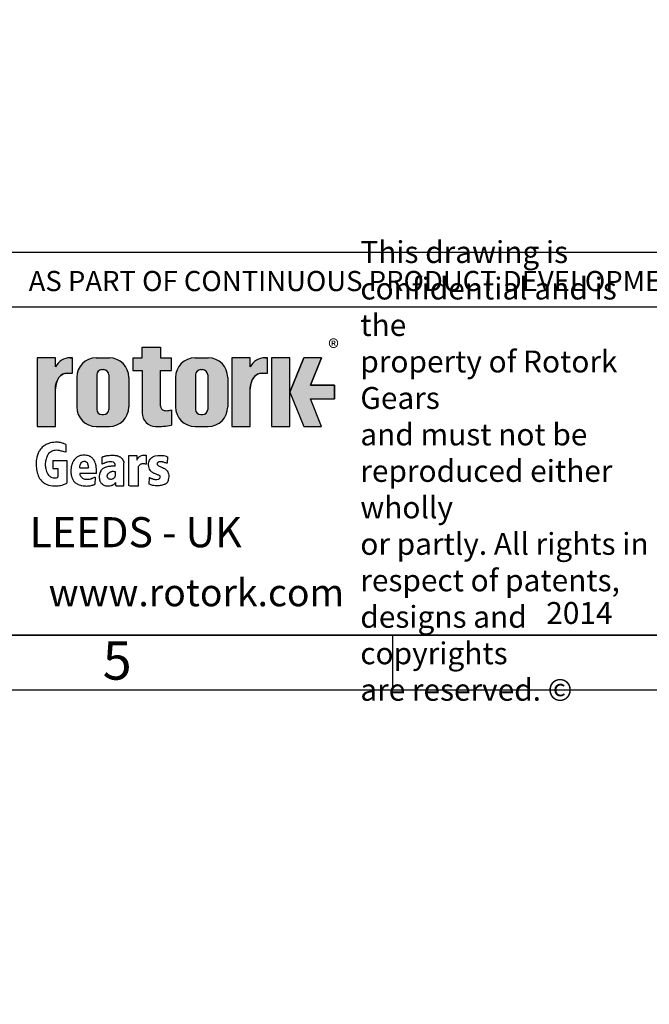
# Model space of a CAD drawing. Units: millimetres. Extents: x 0 to 431, y -24 to 292.
# Drawn here: x 230 to 287, y -24 to 66 of the extents above; entities that cross this region are included whole.
import ezdxf
from ezdxf import colors
from ezdxf.entities.mleader import LeaderData, LeaderLine
from ezdxf.math import Vec2, Vec3

# ---------------------------------------------------------------- set-up
doc = ezdxf.new("R2010")
doc.units = ezdxf.units.MM
doc.layers.add('Default', color=7, linetype='Continuous')

# ---------------------------------------------------------------- blocks, each defined once
blk = doc.blocks.new('_DOT')
at = {"color": 0, "linetype": 'ByBlock', "lineweight": -2}
blk.add_line((-0.5, 0), (-1, 0), dxfattribs=at)
at = {"color": 0, "linetype": 'ByBlock', "const_width": 0.5}
blk.add_lwpolyline([(-0.25, 0, 1), (0.25, 0, 1)], format="xyb", close=True, dxfattribs=at)
blk = doc.blocks.new('A3_Frame-General')
at = {"layer": 'Default', "color": 7, "linetype": 'Continuous'}
for p, q in [((-185, 35), (-4.999999999999915, 35)), ((-395, 5.000000000000002), (-5, 5)), ((-150.0000000000001, 4.999999999999984), (-150.0000000000001, -2.042810365310288e-14)), ((-400, 8.881784197001252e-16), (-5.684341886080801e-14, 1.755540157688529e-15))]:
    blk.add_line(p, q, dxfattribs=at)
at = {"layer": 'Default', "insert": (-175.1738488601744, 2.67581416816844), "char_height": 2.5, "width": 3, "attachment_point": 5}
blk.add_mtext('{\\fSolid Edge ISO|b0||i0||c0|p34;\\C7;\\H3.5;\\W1.;5}', dxfattribs=at)
blk = doc.blocks.new('Title_Block')
at = {"layer": 'Default', "linetype": 'Continuous'}
h = blk.add_hatch(color=7, dxfattribs=at)
edge = h.paths.add_edge_path()
edge.add_arc((-166.6579864423357, 20.30989188136416), 1.235440999426956, 180, 269.9999999999631)
edge.add_arc((-166.4607108815732, 25.88300188471469), 6.811408400932721, 268.3403376829533, 280.5442930918418)
edge.add_line((-165.2142532078181, 19.18661273295285), (-165.2142532078181, 20.57411273295277))
edge.add_arc((-166.4607108815728, 27.27050188471435), 6.811408400932379, 277.1528577908777, 280.5442930918385, ccw=False)
edge.add_arc((-165.6471983838349, 22.04483870574665), 1.533126352420652, 260.7527490804617, 271.29403243339254, ccw=False)
edge.add_arc((-165.7885858186501, 20.93643140565073), 0.4181856403315436, 176.6071907992166, 255.4613194130998, ccw=False)
edge.add_line((-166.2060384896195, 20.96118008804181), (-166.2060384896195, 24.18569926255176))
edge.add_line((-166.2060384896195, 24.18569926255176), (-165.2142532078181, 24.18569926255176))
edge.add_line((-165.2142532078181, 24.18569926255176), (-165.2142532078181, 25.34165378041929))
edge.add_line((-165.2142532078181, 25.34165378041929), (-166.2060384896195, 25.34165378041929))
edge.add_line((-166.2060384896195, 25.34165378041929), (-166.2060384896194, 26.31820686505995))
edge.add_line((-166.2060384896194, 26.31820686505995), (-167.8934274417627, 26.31820686505995))
edge.add_line((-167.8934274417627, 26.31820686505995), (-167.8934274417627, 25.34165378041929))
edge.add_line((-167.8934274417627, 25.34165378041929), (-168.7328907519563, 25.34165378041929))
edge.add_line((-168.7328907519563, 25.34165378041929), (-168.7328907519563, 24.18569926255176))
edge.add_line((-168.7328907519563, 24.18569926255176), (-167.8934274417627, 24.18569926255176))
edge.add_line((-167.8934274417627, 24.18569926255176), (-167.8934274417627, 20.30989188136416))
h = blk.add_hatch(color=7, dxfattribs=at)
edge = h.paths.add_edge_path()
edge.add_ellipse((-174.7437059938035, 22.51202262505226), major_axis=(5.383099975330664e-14, 1.43859639851744), ratio=0.7470588235293608, start_angle=2.869863955792601e-12, end_angle=90.00000000000159)
edge.add_line((-175.8184221268135, 22.51202262505222), (-175.8184221268135, 19.07445088193715))
edge.add_line((-175.8184221268135, 19.07445088193715), (-177.5059221268135, 19.07445088193717))
edge.add_line((-177.5059221268135, 19.07445088193717), (-177.5059221268135, 25.34165378041929))
edge.add_line((-177.5059221268134, 25.34165378041929), (-175.8184221268135, 25.34165378041929))
edge.add_line((-175.8184221268135, 25.34165378041929), (-175.8184221268135, 24.53252868910864))
edge.add_arc((-174.4681141057502, 23.81036078768671), 1.531292992732588, 90, 151.8613641236012, ccw=False)
edge.add_line((-174.4681141057502, 25.34165378041929), (-174.2528907519563, 25.34165378041929))
edge.add_line((-174.2528907519563, 25.34165378041929), (-174.2528907519563, 23.95061902356968))
edge.add_line((-174.2528907519564, 23.95061902356968), (-174.7437059938035, 23.9506190235697))
h = blk.add_hatch(color=7, dxfattribs=at)
edge = h.paths.add_edge_path()
edge.add_arc((-170.8891407519563, 23.5570188477169), 1.78125, 0, 90.00000000000092)
edge.add_line((-170.8891407519564, 25.3382688477169), (-172.0966407519564, 25.33826884771691))
edge.add_arc((-172.0966407519564, 23.5570188477169), 1.78125, 90, 180)
edge.add_line((-173.8778907519564, 23.5570188477169), (-173.8778907519564, 20.85570088193718))
edge.add_arc((-172.0966407519564, 20.85570088193718), 1.78125, 180, 270)
edge.add_line((-172.0966407519564, 19.07445088193718), (-170.8891407519563, 19.07445088193717))
edge.add_arc((-170.8891407519563, 20.85570088193718), 1.78125, 270, 360)
edge.add_line((-169.1078907519563, 20.85570088193718), (-169.1078907519564, 23.5570188477169))
edge = h.paths.add_edge_path()
edge.add_line((-170.936091567122, 20.6569363929195), (-170.9354131966777, 23.78125510646418))
edge.add_arc((-171.4178907519563, 23.78135986482705), 0.4824775780244153, 359.9875596037546, 450)
edge.add_line((-171.4178907519563, 24.26383744285147), (-171.5678907519564, 24.26383744285146))
edge.add_arc((-171.5678907519564, 23.78135986482705), 0.4824775780244153, 90, 180)
edge.add_line((-172.0503683299808, 23.78135986482705), (-172.0503683299808, 20.63135986482703))
edge.add_arc((-171.5678907519564, 20.63135986482703), 0.4824775780244153, 180, 270)
edge.add_line((-171.5678907519564, 20.14888228680261), (-171.4178907519563, 20.14888228680262))
edge.add_arc((-171.4178907519563, 20.63135986482703), 0.4824775780244153, 270, 363.0387201282176)
h = blk.add_hatch(color=7, dxfattribs=at)
edge = h.paths.add_edge_path()
edge.add_arc((-161.8505032078181, 23.5570188477169), 1.78125, 0, 90)
edge.add_line((-161.8505032078181, 25.3382688477169), (-163.0580032078181, 25.33826884771691))
edge.add_arc((-163.0580032078181, 23.5570188477169), 1.78125, 90, 180)
edge.add_line((-164.8392532078181, 23.5570188477169), (-164.8392532078181, 20.85570088193718))
edge.add_arc((-163.0580032078181, 20.85570088193718), 1.78125, 180, 270)
edge.add_line((-163.0580032078181, 19.07445088193718), (-161.8505032078181, 19.07445088193717))
edge.add_arc((-161.8505032078181, 20.85570088193718), 1.78125, 270, 360)
edge.add_line((-160.0692532078181, 20.85570088193718), (-160.0692532078181, 23.5570188477169))
edge = h.paths.add_edge_path()
edge.add_line((-161.8974540229837, 20.65693639291872), (-161.8967756525394, 23.78125510646418))
edge.add_arc((-162.379253207818, 23.78135986482705), 0.4824775780244153, 359.9875596037546, 450)
edge.add_line((-162.379253207818, 24.26383744285147), (-162.5292532078181, 24.26383744285146))
edge.add_arc((-162.529253207818, 23.78135986482705), 0.4824775780244153, 90, 180)
edge.add_line((-163.0117307858425, 23.78135986482705), (-163.0117307858425, 20.63135986482703))
edge.add_arc((-162.529253207818, 20.63135986482703), 0.4824775780244153, 180, 270)
edge.add_line((-162.529253207818, 20.14888228680261), (-162.379253207818, 20.14888228680262))
edge.add_arc((-162.379253207818, 20.63135986482703), 0.4824775780244153, 270, 363.0387201281238)
h = blk.add_hatch(color=7, dxfattribs=at)
edge = h.paths.add_edge_path()
edge.add_ellipse((-156.9304556563136, 22.51202262505226), major_axis=(-1.442201239496589e-14, 1.43859639851744), ratio=0.7470588235293608, start_angle=7.463585312950172e-13, end_angle=90.00000000000041)
edge.add_line((-158.0051717893236, 22.51202262505224), (-158.0051717893236, 19.07445088193717))
edge.add_line((-158.0051717893236, 19.07445088193717), (-159.6942532078181, 19.07445088193717))
edge.add_line((-159.6942532078181, 19.07445088193717), (-159.6942532078181, 25.34165378041929))
edge.add_line((-159.6942532078181, 25.34165378041929), (-158.0051717893236, 25.34165378041927))
edge.add_line((-158.0051717893236, 25.34165378041927), (-158.0051717893236, 24.53252868910866))
edge.add_arc((-156.6548637682604, 23.81036078768671), 1.531292992732588, 90, 151.8613641236, ccw=False)
edge.add_line((-156.6548637682604, 25.34165378041929), (-156.4396404144665, 25.34165378041929))
edge.add_line((-156.4396404144665, 25.34165378041929), (-156.4396404144665, 23.9506190235697))
edge.add_line((-156.4396404144665, 23.9506190235697), (-156.9304556563136, 23.9506190235697))
for points in [[(-154.3771404144665, 25.34165378041929), (-156.0646404144665, 25.34165378041927), (-156.0646404144665, 19.07445088193717), (-154.3771404144665, 19.07445088193715)], [(-152.5143915825615, 21.5793010817086), (-150.3016814407845, 21.5793010817086), (-150.3016814407844, 22.83680358064786), (-152.5143915825615, 22.83680358064788), (-151.4923572686853, 25.34165378041931), (-153.1071345407653, 25.34165378041929), (-154.3771404144665, 22.20805233117825), (-153.1071345407653, 19.07445088193719), (-151.4923572686853, 19.07445088193719)]]:
    blk.add_hatch(color=7, dxfattribs=at).paths.add_polyline_path(points)
at = {"color": 7, "linetype": 'Continuous'}
for p, q in [((-167.8934274417627, 26.31820686505995), (-166.2060384896195, 26.31820686505995)), ((-167.8934274417627, 25.34165378041929), (-167.8934274417627, 26.31820686505995)), ((-166.2060384896195, 26.31820686505995), (-166.2060384896195, 25.34165378041929)), ((-177.5059221268135, 25.34165378041929), (-177.5059221268135, 19.07445088193717)), ((-175.8184221268135, 25.34165378041929), (-177.5059221268134, 25.34165378041929)), ((-175.8184221268135, 24.53252868910862), (-175.8184221268135, 25.34165378041929)), ((-174.4681141057502, 25.34165378041929), (-174.2528907519563, 25.34165378041929)), ((-174.2528907519563, 23.9506190235697), (-174.2528907519563, 25.34165378041929)), ((-172.0966407519564, 25.3382688477169), (-170.8891407519563, 25.3382688477169)), ((-168.7328907519563, 25.34165378041929), (-168.7328907519563, 24.18569926255176)), ((-168.7328907519563, 25.34165378041929), (-167.8934274417627, 25.34165378041929)), ((-166.2060384896195, 25.34165378041929), (-165.2142532078181, 25.34165378041929)), ((-165.2142532078181, 24.18569926255176), (-165.2142532078181, 25.34165378041929)), ((-163.0580032078181, 25.3382688477169), (-161.8505032078181, 25.3382688477169)), ((-159.6942532078181, 25.34165378041929), (-159.6942532078181, 19.07445088193717)), ((-158.006753207818, 25.34165378041929), (-159.6942532078181, 25.34165378041929)), ((-158.0051717893236, 24.53252868910862), (-158.0051717893236, 25.34165378041929)), ((-156.6548637682604, 25.34165378041929), (-156.4396404144665, 25.34165378041929)), ((-156.4396404144665, 23.9506190235697), (-156.4396404144665, 25.34165378041929)), ((-156.0646404144665, 25.34165378041929), (-156.0646404144665, 19.07445088193717)), ((-154.3771404144665, 25.34165378041929), (-156.0646404144665, 25.34165378041929)), ((-154.3771404144665, 19.07445088193717), (-154.3771404144665, 25.34165378041929)), ((-154.3771404144665, 22.20805233117823), (-153.1071345407652, 25.34165378041929)), ((-151.4923572686853, 25.34165378041929), (-153.1071345407653, 25.34165378041929)), ((-151.4923572686853, 25.34165378041929), (-152.5143915825615, 22.83680358064788)), ((-174.7437059938035, 23.9506190235697), (-174.2528907519564, 23.9506190235697)), ((-173.8778907519563, 23.5570188477169), (-173.8778907519563, 20.85570088193718)), ((-172.0503683299808, 23.78135986482705), (-172.0503683299808, 20.63135986482703)), ((-171.5678907519564, 24.26383744285146), (-171.4178907519563, 24.26383744285146)), ((-170.9354131739319, 23.78135986482705), (-170.9360996580426, 20.61967266058)), ((-169.1078907519563, 23.5570188477169), (-169.1078907519563, 20.85570088193718)), ((-168.7328907519563, 24.18569926255176), (-167.8934274417627, 24.18569926255176)), ((-167.8934274417627, 24.18569926255176), (-167.8934274417627, 20.30989188136416)), ((-166.2060384896195, 20.9116827232596), (-166.2060384896195, 24.18569926255176)), ((-166.2060384896195, 24.18569926255176), (-165.2142532078181, 24.18569926255176)), ((-164.8392532078181, 23.5570188477169), (-164.8392532078181, 20.85570088193718)), ((-163.0117307858425, 23.78135986482705), (-163.0117307858425, 20.63135986482703)), ((-162.529253207818, 24.26383744285146), (-162.379253207818, 24.26383744285146)), ((-161.8967756297936, 23.78135986482705), (-161.8974621139043, 20.61967266058)), ((-160.0692532078181, 23.5570188477169), (-160.0692532078181, 20.85570088193718)), ((-156.9304556563136, 23.9506190235697), (-156.4396404144665, 23.9506190235697)), ((-175.8184221268135, 19.07445088193717), (-175.8184221268135, 22.51202262505226)), ((-158.0051717893236, 19.07445088193717), (-158.0051717893236, 22.51202262505226)), ((-152.5143915825615, 22.83680358064788), (-150.3016814407844, 22.83680358064788)), ((-150.3016814407844, 22.83680358064788), (-150.3016814407844, 21.5793010817086)), ((-154.3771404144665, 22.20805233117827), (-153.1071345407652, 19.07445088193719)), ((-151.4923572686853, 19.07445088193719), (-152.5143915825616, 21.57930108170862)), ((-152.5143915825615, 21.57930108170862), (-150.3016814407844, 21.57930108170862)), ((-152.5143915825615, 21.5793010817086), (-150.3016814407844, 21.5793010817086)), ((-171.5678907519564, 20.14888228680262), (-171.4178907519563, 20.14888228680262)), ((-165.2142532078181, 20.57411273295282), (-165.2142532078181, 19.1845589309294)), ((-162.529253207818, 20.14888228680262), (-162.379253207818, 20.14888228680262)), ((-177.5059221268135, 19.07445088193717), (-175.8184221268135, 19.07445088193717)), ((-172.0966407519564, 19.07445088193717), (-170.8891407519563, 19.07445088193717)), ((-163.0580032078181, 19.07445088193717), (-161.8505032078181, 19.07445088193717)), ((-159.6942532078181, 19.07445088193717), (-158.0067532078181, 19.07445088193717)), ((-156.0646404144665, 19.07445088193717), (-154.3771404144665, 19.07445088193717)), ((-153.1071345407653, 19.07445088193719), (-151.4923572686853, 19.07445088193719))]:
    blk.add_line(p, q, dxfattribs=at)
for centre, radius, start, end in [((-174.4681141057502, 23.81036078768671), 1.531292992732588, 90, 151.8613641236009), ((-172.0966407519564, 23.5570188477169), 1.78125, 90, 180), ((-170.8891407519563, 23.5570188477169), 1.78125, 0, 90), ((-163.0580032078181, 23.5570188477169), 1.78125, 90, 180), ((-161.8505032078181, 23.5570188477169), 1.78125, 0, 90), ((-156.6548637682604, 23.81036078768671), 1.531292992732588, 90, 151.8613641236), ((-171.5678907519564, 23.78135986482705), 0.4824775780244153, 90, 180), ((-171.4178907519563, 23.78135986482705), 0.4824775780244153, 0, 90), ((-162.529253207818, 23.78135986482705), 0.4824775780244153, 90, 180), ((-162.379253207818, 23.78135986482705), 0.4824775780244153, 0, 90), ((-172.0966407519564, 20.85570088193718), 1.78125, 180, 270), ((-170.8891407519563, 20.85570088193718), 1.78125, 270, 0), ((-165.7885858186501, 20.93643140565075), 0.4181856403315436, 176.6071907992078, 255.4613194131161), ((-163.0580032078181, 20.85570088193718), 1.78125, 180, 270), ((-161.8505032078181, 20.85570088193718), 1.78125, 270, 0), ((-171.5678907519564, 20.63135986482703), 0.4824775780244153, 180, 270), ((-171.4178907519563, 20.63135986482703), 0.4824775780244153, 270, 0), ((-166.6579864423358, 20.30989188136416), 1.235440999426956, 180, 269.9999999999947), ((-165.6471983838349, 22.04483870574652), 1.533126352420481, 260.7527490804671, 271.2940324333927), ((-166.4607108815732, 27.27050188471468), 6.811408400932721, 277.152857790882, 280.5442930918409), ((-162.529253207818, 20.63135986482703), 0.4824775780244153, 180, 270), ((-162.379253207818, 20.63135986482703), 0.4824775780244153, 270, 0), ((-166.4607108815732, 25.88300188471469), 6.811408400932721, 268.3403376829593, 280.5442930918406)]:
    blk.add_arc(centre, radius, start, end, dxfattribs=at)
for centre, major_axis, start_param, end_param in [((-174.7437059938035, 22.51202262505226), (5.383099975330664e-14, 1.43859639851744), 5.008857511288989e-14, 1.570796326794925), ((-156.9304556563136, 22.51202262505226), (-1.442201239496589e-14, 1.43859639851744), 1.302641377144719e-14, 1.570796326794889)]:
    blk.add_ellipse(centre, major_axis=major_axis, ratio=0.7470588235293608, start_param=start_param, end_param=end_param, dxfattribs=at)
at = {"layer": 'Default', "color": 7, "linetype": 'Continuous'}
for p, q in [((-180.0000000000001, 30), (-5.684341886080801e-14, 30)), ((-180.0000000000001, 30.00000000000001), (0, 30.00000000000001)), ((-174.8564397760821, 17.41981948564623), (-174.8761195203631, 16.71377937843136)), ((-171.5344124274181, 15.62786775643663), (-171.5472138216718, 16.26515481651489)), ((-169.0994721970432, 13.64351220676879), (-169.0994721970432, 16.41832509308967)), ((-169.0994721970432, 16.41832509308967), (-168.3674142977884, 16.41832509308967)), ((-168.3674142977884, 16.41832509308967), (-168.3674142977884, 15.99517023802911)), ((-167.5117902301545, 16.438680548021), (-167.5117902301545, 15.61188087327394)), ((-165.5872455719456, 16.30467246382254), (-165.6161597116988, 15.69942524436686)), ((-176.0530155641086, 15.9615760048189), (-176.0530155641086, 15.22982650415781)), ((-176.0530155641086, 15.9615760048189), (-174.789575911811, 15.9615760048189)), ((-174.789575911811, 15.9615760048189), (-174.7913163466393, 13.88057574785949)), ((-169.5619345284102, 13.64351220676879), (-169.5619345284102, 15.73414923705887)), ((-168.2404678412703, 13.64351220676879), (-168.2404678412703, 15.35620640688767)), ((-176.0530155641086, 15.22982650415781), (-175.5883026110822, 15.22982650415781)), ((-175.5883026110822, 15.22982650415781), (-175.5863925304198, 14.4592584019147)), ((-173.5985492521138, 15.29844469136913), (-172.8112336759099, 15.29844469136913)), ((-172.0764933670326, 14.76327020274381), (-173.5985492521138, 14.76327020274381)), ((-172.1994570783384, 14.44752795362443), (-172.2072684273194, 13.76295263316628)), ((-167.2488079630002, 14.40624077821473), (-167.2776535553202, 13.79663726051742)), ((-170.2913795386443, 13.64351220676879), (-170.2913795386443, 13.93980288694737)), ((-170.2913795386443, 13.64351220676879), (-169.5619345284103, 13.64351220676879)), ((-169.0571567115371, 13.64351220676879), (-168.2404678412703, 13.64351220676879)), ((0, 0), (-180.0000000000001, -2.255140518769849e-14))]:
    blk.add_line(p, q, dxfattribs=at)
at = {"layer": 'Default', "color": 7, "linetype": 'Continuous', "const_width": 0.00013}
for points in [[(-167.8934274417626, 20.30989188136416, 0.4142135623729064), (-166.6579864423366, 19.0744508819372, 0.05330018873424308), (-165.2142532078181, 19.18661273295282), (-165.2142532078181, 20.57411273295276, -0.01479900833071856), (-165.6125754747165, 20.5121033513391, -0.0460274877523586), (-165.8935644432065, 20.53163674391992, -0.3583183191890222), (-166.2060384896195, 20.96118008804181), (-166.2060384896195, 24.18569926255176), (-165.2142532078181, 24.18569926255176), (-165.2142532078181, 25.34165378041929), (-166.2060384896195, 25.34165378041929), (-166.2060384896194, 26.31820686505995), (-167.8934274417627, 26.31820686505995), (-167.8934274417627, 25.34165378041929), (-168.7328907519563, 25.34165378041929), (-168.7328907519563, 24.18569926255176), (-167.8934274417627, 24.18569926255176), (-167.8934274417627, 20.30989188136415)], [(-169.1078907519563, 23.5570188477169, 0.4142135623730997), (-170.8891407519563, 25.3382688477169), (-172.0966407519564, 25.3382688477169, 0.414213562373095), (-173.8778907519563, 23.5570188477169), (-173.8778907519564, 20.85570088193718, 0.414213562373095), (-172.0966407519564, 19.07445088193717), (-170.8891407519563, 19.07445088193718, 0.414213562373095), (-169.1078907519563, 20.85570088193718), (-169.1078907519563, 23.55701884771687)], [(-160.0692532078181, 23.5570188477169, 0.414213562373095), (-161.8505032078181, 25.3382688477169), (-163.0580032078181, 25.3382688477169, 0.414213562373095), (-164.8392532078181, 23.5570188477169), (-164.8392532078181, 20.85570088193718, 0.414213562373095), (-163.0580032078181, 19.07445088193717), (-161.8505032078181, 19.07445088193718, 0.414213562373095), (-160.0692532078181, 20.85570088193718), (-160.0692532078181, 23.55701884771691)], [(-170.936091567122, 20.65693639291973, -0.429834054323425), (-171.4178907519563, 20.14888228680262), (-171.5678907519564, 20.14888228680261, -0.414213562373095), (-172.0503683299808, 20.63135986482703), (-172.0503683299808, 23.78135986482705, -0.414213562373095), (-171.5678907519564, 24.26383744285146), (-171.4178907519563, 24.26383744285147, -0.4143407574858153), (-170.9354132194234, 23.78115034810158), (-170.936091567122, 20.65693639291973)], [(-161.8974540229837, 20.65693639291894, -0.4298340543229396), (-162.379253207818, 20.14888228680262), (-162.529253207818, 20.14888228680261, -0.414213562373095), (-163.0117307858425, 20.63135986482703), (-163.0117307858425, 23.78135986482705, -0.414213562373095), (-162.529253207818, 24.26383744285146), (-162.379253207818, 24.26383744285147, -0.4143407574858413), (-161.8967756752851, 23.78115034810158), (-161.8974540229837, 20.65693639291894)]]:
    blk.add_lwpolyline(points, format="xyb", close=True, dxfattribs=at)
at = {"layer": 'Default', "color": 7, "linetype": 'Continuous'}
for points in [[(-175.8184221268135, 22.51202262505226), (-175.8004801369161, 22.77379401691561), (-175.7429644812392, 23.04156234854128), (-175.6432385729671, 23.29923660550573), (-175.5036450593055, 23.52926389383447), (-175.3318011439069, 23.71612135306667), (-175.237317302765, 23.78990479813817), (-175.1393033166453, 23.84961272634431), (-174.9392646218426, 23.92660218669921), (-174.7437059938035, 23.9506190235697), (-174.7437059938036, 23.95061902356968), (-174.2528907519563, 23.95061902356968), (-174.2528907519563, 25.34165378041929), (-174.4681141057502, 25.3416537804193, 0.2766732169143293), (-175.8184221268135, 24.5325286891086), (-175.8184221268135, 25.34165378041929), (-177.5059221268135, 25.34165378041929), (-177.5059221268135, 19.07445088193717), (-175.8184221268135, 19.07445088193715), (-175.8184221268135, 22.51202262505205, 0.2766732169143293)], [(-158.0051717893236, 22.51202262505224), (-157.9872297994262, 22.77379401691559), (-157.9297141437494, 23.04156234854127), (-157.8299882354772, 23.29923660550572), (-157.6903947218155, 23.52926389383446), (-157.518550806417, 23.71612135306666), (-157.4240669652751, 23.78990479813817), (-157.3260529791554, 23.84961272634431), (-157.1260142843527, 23.9266021866992), (-156.9304556563136, 23.9506190235697), (-156.9304556563135, 23.9506190235697), (-156.4396404144665, 23.9506190235697), (-156.4396404144665, 25.34165378041929), (-156.6548637682604, 25.3416537804193, 0.2766732169143237), (-158.0051717893236, 24.53252868910864), (-158.0051717893236, 25.34165378041927), (-159.6942532078181, 25.34165378041929), (-159.6942532078181, 19.07445088193717), (-158.0051717893236, 19.07445088193717), (-158.0051717893236, 22.51202262505278, 0.2766732169143237)]]:
    blk.add_lwpolyline(points, format="xyb", close=True, dxfattribs=at)
for points in [[(-154.3771404144665, 25.34165378041929), (-156.0646404144665, 25.34165378041927), (-156.0646404144665, 19.07445088193717), (-154.3771404144665, 19.07445088193715), (-154.3771404144665, 25.34165378041929)], [(-152.5143915825615, 21.5793010817086), (-150.3016814407845, 21.5793010817086), (-150.3016814407844, 22.83680358064786), (-152.5143915825615, 22.83680358064788), (-151.4923572686853, 25.34165378041931), (-153.1071345407653, 25.34165378041929), (-154.3771404144665, 22.20805233117825), (-153.1071345407653, 19.07445088193719), (-151.4923572686853, 19.07445088193719), (-152.5143915825615, 21.5793010817086)]]:
    blk.add_lwpolyline(points, close=True, dxfattribs=at)
for points, knots in [([(-174.8564397760821, 17.41981948564623), (-174.97362809807, 17.47666120639756), (-175.1998051785215, 17.55547156879122), (-175.3890861821087, 17.59770584164393), (-175.7762536658204, 17.66795892576432), (-176.3636717578324, 17.5518622100243), (-176.6229877656053, 17.44947218113382), (-176.742226861376, 17.38588699099516), (-176.9219974422848, 17.26333525377516), (-177.0996183583945, 17.09541686786895), (-177.2972361564168, 16.84640930651778), (-177.3719613855949, 16.68455793313777), (-177.4582207082623, 16.42913599969774), (-177.5681477579111, 16.12793286404478), (-177.6058683947345, 15.59046757577157), (-177.54710243374, 15.09862074606041), (-177.4482390616479, 14.72877850788184), (-177.3532368174579, 14.42300285587106), (-177.273818855996, 14.32271771474604), (-177.1042288506416, 14.09620307278009), (-176.9456721749162, 13.96099121921438), (-176.8090204053648, 13.84735006076754), (-176.6642121360657, 13.78590848345741), (-176.3037902320287, 13.64959785122405), (-175.7154372350534, 13.63116730987797), (-175.2676403356916, 13.67472821025934), (-175.0162202539628, 13.78193092931769), (-174.8976229507962, 13.82312706464541), (-174.7913163466393, 13.88057574785949)], [0, 0, 0, 0, 0.01915768579178808, 0.05339714475941056, 0.1138772742654149, 0.1803706939460574, 0.206264772070759, 0.240510697305182, 0.2704280478768339, 0.2929322295226058, 0.3159101314649009, 0.3618708188098817, 0.3865715736013211, 0.4135986820882857, 0.4999290021922927, 0.5736358033339956, 0.605849898476739, 0.6310382466224385, 0.6783672523795704, 0.7008766296572367, 0.7243329295224292, 0.751940446140928, 0.7712215379206857, 0.7975154290425459, 0.8755280129525037, 0.948269496864778, 0.9819639762039957, 1, 1, 1, 1]), ([(-174.8761195078673, 16.71377937930254), (-174.9916247967112, 16.73916691616612), (-175.1907799932993, 16.80039723417964), (-175.4251192848998, 16.86364273666542), (-175.7354815999641, 16.90937538072834), (-176.0341042467232, 16.84974340252375), (-176.368954227067, 16.71620425139964), (-176.5822757056512, 16.38932559986556), (-176.6553975101986, 16.19030572251435), (-176.7206102708316, 15.94307338662231), (-176.7729265524626, 15.59676177539698), (-176.7055968262138, 15.23293576281692), (-176.6499270617009, 15.00382784046817), (-176.5604388819313, 14.79207828011145), (-176.478472582509, 14.65407240006373), (-176.3445080741733, 14.50778533339585), (-176.2031004029169, 14.42178317584052), (-175.8542690545014, 14.34921963713516), (-175.6603196994091, 14.39854192079235), (-175.6061215221127, 14.43512132696431), (-175.5863925304197, 14.4592584019147)], [0, 0, 0, 0, 0.02996528695215249, 0.09514564189975747, 0.1446713627685157, 0.1941970836372708, 0.2944790252471003, 0.3694974920955847, 0.4156997548562563, 0.4687642157695842, 0.5535816763424176, 0.6392352541612676, 0.700434605632197, 0.734676249619117, 0.7905875696221351, 0.8114143214976425, 0.8805685173599551, 0.9327085646884099, 0.9817765921089322, 1, 1, 1, 1]), ([(-172.0764933670326, 14.76327020274381), (-172.0746908487873, 14.85317323925544), (-172.0698561740316, 15.03758840827638), (-172.0767418121952, 15.28028989620134), (-172.1062819648178, 15.48786780265512), (-172.1367817538047, 15.62621658904085), (-172.1791141848603, 15.77733607055531), (-172.244167669098, 15.91943745448622), (-172.3219616018897, 16.02185131375195), (-172.391799068603, 16.11665747636485), (-172.4780313291743, 16.21345217735708), (-172.5634933979618, 16.28709639490184), (-172.6607451107747, 16.33559206728825), (-172.8727464258237, 16.41952188705272), (-173.1997465030313, 16.44841636958148), (-173.5754065435243, 16.42019751740271), (-173.813793405878, 16.29870169839982), (-173.9113071953603, 16.21747557348188), (-174.0025671749968, 16.13013511451963), (-174.0583498302222, 16.06119277954054), (-174.1709941788717, 15.9343811804871), (-174.2315216612471, 15.81021271020055), (-174.2747499825937, 15.71196610928988), (-174.3366355339812, 15.57147259331803), (-174.3775471432441, 15.36975074924086), (-174.396646088853, 15.21719188398171), (-174.4136982381109, 15.02547067974947), (-174.3932619941336, 14.68057850045287), (-174.3236119335095, 14.46474110576679), (-174.2947951796974, 14.34075932292269), (-174.2383659003145, 14.23095235868664), (-174.1850622870671, 14.13940378253554), (-174.1309272713214, 14.05114214106241), (-174.0345504187374, 13.95552014502889), (-173.9594271239484, 13.89191254479328), (-173.8403617611826, 13.81285930517424), (-173.7174630346983, 13.74278341909596), (-173.5798023812081, 13.69940323327061), (-173.2938857496126, 13.63999586707586), (-172.9113879353126, 13.60945208292744), (-172.6441626151479, 13.64906277931975), (-172.4265887524393, 13.70926483232465), (-172.3018390217622, 13.7404152763491), (-172.2413097079344, 13.76642359887633), (-172.2072684273194, 13.78685199968244)], [0, 0, 0, 0, 0.03717661623884972, 0.0792665892054594, 0.0977768756314639, 0.117750454788808, 0.1345664892154138, 0.1600234392038755, 0.1729665482107658, 0.1868481250934955, 0.2002063794745124, 0.223057763957308, 0.2393081596692372, 0.2550144010562208, 0.3130547281072565, 0.3753828861687296, 0.3940129462859707, 0.4187610535170447, 0.430038679184215, 0.4415601975818911, 0.4622449431918818, 0.4816172499924831, 0.4927095764739444, 0.5152132215948683, 0.5425968816088701, 0.5748682252680762, 0.5996877204376937, 0.6444246400497133, 0.6666064237131697, 0.680951693973517, 0.7006749790186193, 0.7123108506355914, 0.7275670606160082, 0.7438187278074225, 0.75853031924328, 0.7765029173254818, 0.7927196158541264, 0.8188226256584187, 0.8336255793835401, 0.8771701936370668, 0.9447229529798211, 0.9668345110919547, 0.9823672912021985, 1, 1, 1, 1]), ([(-171.5472138216717, 16.26515481651489), (-171.5245183937613, 16.27685513493079), (-171.484172130238, 16.29578632618976), (-171.4001068231087, 16.32942260987064), (-171.2874688206892, 16.36536166009143), (-171.1759212144796, 16.39755344591681), (-170.9981471190487, 16.42544909289484), (-170.6620984059799, 16.44574755008897), (-170.3647923738638, 16.4309655804297), (-170.1782701518545, 16.39597104068957), (-170.0723524398237, 16.35381722333861), (-169.9946869651952, 16.32442996596865), (-169.9183057606537, 16.286299939922), (-169.8470574098721, 16.24037758665606), (-169.7851760609826, 16.18780353906511), (-169.7018333265077, 16.08887888755213), (-169.6157388212193, 15.93857586061788), (-169.5641330761687, 15.78395391239494), (-169.5619345284102, 15.73414923705887)], [0, 0, 0, 0, 0.02452665150536923, 0.0630559871394904, 0.1081232218267297, 0.152660281163101, 0.1894227007993245, 0.3642922521064253, 0.5677654773067526, 0.5996373710346435, 0.6491806024567829, 0.6861706579833131, 0.7206061479092847, 0.7441447040152256, 0.7736830361048066, 0.8301410875143553, 0.9200833089278359, 1, 1, 1, 1]), ([(-168.3674142977884, 15.99517023802911), (-168.3599585885254, 16.01640057137656), (-168.3375478510382, 16.0589586971055), (-168.3068943292733, 16.12271769839916), (-168.2541415400365, 16.19049230562644), (-168.2213306839168, 16.22604350263813), (-168.1748353099375, 16.27669310332275), (-168.1026903652881, 16.34505246422337), (-168.0023294604211, 16.40112773564125), (-167.8364788834826, 16.44599938404579), (-167.6890370104675, 16.45817522867989), (-167.5702838468433, 16.44983461977299), (-167.5117902301545, 16.438680548021)], [0, 0, 0, 0, 0.09028379968562494, 0.180503748156506, 0.226172134137571, 0.2693033875641279, 0.3238664862627303, 0.3687170771141975, 0.4575167165218101, 0.6141011712133705, 0.8441593880196607, 1, 1, 1, 1]), ([(-167.2488079630002, 14.40624077821472), (-167.2195372656216, 14.39767595210583), (-167.1777401019841, 14.37627541058619), (-167.0866260076158, 14.3354379944187), (-167.0223049862655, 14.31073169595451), (-166.9230561940588, 14.27401937490771), (-166.8657574830401, 14.25440343619381), (-166.6168123904459, 14.21082589610783), (-166.4447527714543, 14.23476788862546), (-166.3488846654845, 14.27522756012518), (-166.2586925954599, 14.36073606677281), (-166.2270435925241, 14.45129329378525), (-166.2486204465908, 14.57199749998482), (-166.3545491502032, 14.59864108160471), (-166.477102104993, 14.6455610928517), (-166.6192345392325, 14.70121194664769), (-166.7378780005084, 14.74433197733923), (-166.8494963542951, 14.79379832232471), (-166.9561810181271, 14.85369691357127), (-167.0281596291861, 14.9185937797793), (-167.1093892658567, 15.00108486171903), (-167.1776286076027, 15.10821244923733), (-167.2489854037471, 15.26706828902199), (-167.3266778989873, 15.55226475155719), (-167.3101471475954, 15.72782347086535), (-167.2549904748254, 15.89533224399041), (-167.1857825346643, 16.02663823242153), (-167.0865395363182, 16.18186322594966), (-166.9980189666174, 16.2418377351539), (-166.8521622792102, 16.33114237073096), (-166.5149042330773, 16.45387040049643), (-165.8600654114156, 16.43565162492602), (-165.6452596317428, 16.33135937460001), (-165.5872455719456, 16.30467246382254)], [0, 0, 0, 0, 0.0237666951815208, 0.04025672378171809, 0.05639445479978997, 0.07993334892375294, 0.1176727553288579, 0.1347092071542238, 0.1674597400408825, 0.191864005040614, 0.2011971785693226, 0.2197718933477097, 0.2417971391269754, 0.2695777088597532, 0.2939819738594848, 0.3198673204823575, 0.3542534993406458, 0.3710333678489305, 0.3900834254487341, 0.4159345367820613, 0.4442407327271235, 0.46217224468608, 0.5015397283747719, 0.5359989928591452, 0.5844438313095852, 0.6228895966502322, 0.6666492248297899, 0.6811810480488042, 0.7149151940771091, 0.748803817611541, 0.787747713982585, 0.9716274781445691, 1, 1, 1, 1]), ([(-173.5985492521138, 15.29844469136913), (-173.5927639075411, 15.41215562115691), (-173.5545915259073, 15.58747430572162), (-173.4611932946094, 15.76091551832266), (-173.35690162124, 15.85407896325714), (-173.1759702191315, 15.91126374674055), (-173.0511064855996, 15.88124219733131), (-172.9214892929121, 15.77490171217166), (-172.822639216303, 15.51708020905887), (-172.8231187809276, 15.42019280990476), (-172.8112336759099, 15.29844469136913)], [0, 0, 0, 0, 0.1947592854812082, 0.31474437821458, 0.4180310868116828, 0.5107200829661548, 0.6305361825273043, 0.6967691480617555, 0.7582421849205999, 1, 1, 1, 1]), ([(-170.3574435649232, 15.42951729863068), (-170.4934675217982, 15.42787863745525), (-170.6534098950518, 15.42855811291922), (-170.8958578284362, 15.41880776092055), (-171.0802325835346, 15.37921447734791), (-171.2394508010024, 15.33661761252745), (-171.3410289986067, 15.2935705323874), (-171.4637405841182, 15.23204311858922), (-171.5499358187531, 15.17269735329299), (-171.623878574597, 15.08058568176062), (-171.700075958275, 14.96463071605161), (-171.8027976029396, 14.76092489240276), (-171.8240518297771, 14.41708829179539), (-171.8039314494637, 14.18517873834731), (-171.7384067559609, 14.01799203762696), (-171.685843338522, 13.93553909187974), (-171.6256569120638, 13.87036751262435), (-171.5490554051852, 13.80222010428742), (-171.4294900582432, 13.7241944902671), (-171.3021358823884, 13.65185027462609), (-170.9889586315387, 13.62938567186807), (-170.736203234394, 13.65055323892372), (-170.6309084607715, 13.70861929894524), (-170.55176672435, 13.74017139965225), (-170.484230065635, 13.77744561681277), (-170.4047902098186, 13.82842780854167), (-170.3489249990251, 13.868137528188), (-170.2913795149918, 13.93980291667968)], [0, 0, 0, 0, 0.09094911758356906, 0.1280575415236314, 0.1937525155044632, 0.2112297314918435, 0.2478952008116878, 0.2753271700042214, 0.3049085367668734, 0.3335069616801838, 0.3555750433356665, 0.4014062610503449, 0.4802057938749074, 0.5784847957509754, 0.5981262746216574, 0.6262687592090087, 0.6439525078116346, 0.6668978065223123, 0.6946750523262963, 0.7351024961166805, 0.8059436545924458, 0.8742980356556174, 0.905405049425523, 0.9252990883678315, 0.9355826293172154, 0.9615876890379902, 1, 1, 1, 1]), ([(-170.3574435649232, 15.42951729863068), (-170.3591943475664, 15.48340387831995), (-170.3570285159637, 15.60622159031869), (-170.3780304063511, 15.64404419124462), (-170.4094032255475, 15.71934221383458), (-170.4843525409211, 15.77786187718722), (-170.6015686952173, 15.82990997922511), (-170.7910609494419, 15.83801640552742), (-171.0097639274918, 15.8266374503106), (-171.157896202916, 15.78480303195315), (-171.2493854425382, 15.75489799759484), (-171.3441435006925, 15.71345648830873), (-171.4241848986941, 15.67722938627849), (-171.4994142249209, 15.64337417668579), (-171.5344124274181, 15.62786775643663)], [0, 0, 0, 0, 0.08581194628716374, 0.1420485372611097, 0.1979656550937639, 0.2576385715811699, 0.3102831989164344, 0.4877669712630579, 0.6703402465738083, 0.7432323761238285, 0.8153552897442669, 0.8609951598232447, 0.9211744697751455, 1, 1, 1, 1]), ([(-168.2404678412703, 15.35620640688766), (-168.2323123689688, 15.3881219825316), (-168.2052100388846, 15.45123302344336), (-168.1401451374129, 15.53415467092288), (-168.0979754191957, 15.57260145789393), (-168.0288033250245, 15.62926070948298), (-167.9413274515442, 15.6774976571212), (-167.8024791606429, 15.70502656313649), (-167.6508500986398, 15.66640921600396), (-167.5812103451622, 15.6427803718582), (-167.5117902301545, 15.61188087327394)], [0, 0, 0, 0, 0.1233889702671006, 0.194653647927079, 0.2988985015730042, 0.362951940035683, 0.470340558613867, 0.6288699772100264, 0.7698504795553136, 1, 1, 1, 1]), ([(-165.6161597116989, 15.69942524436687), (-165.65026771678, 15.70264394291674), (-165.7303317342798, 15.72697235945747), (-165.8133283041073, 15.76250425156438), (-165.9143707694187, 15.79597472180233), (-165.9994887875907, 15.81664009051095), (-166.1255998820685, 15.84479180328262), (-166.2780841848077, 15.86107758375664), (-166.4504912263553, 15.79672004520821), (-166.5296790421617, 15.72384321548629), (-166.5331850510453, 15.63225132855016), (-166.4919412341433, 15.55345346156431), (-166.3902602158896, 15.47506757495586), (-166.2575119954806, 15.40539439911048), (-166.1070800079211, 15.33810265497714), (-165.9643141350142, 15.27588048878262), (-165.8319300438394, 15.21798527835298), (-165.741768625841, 15.17061443611956), (-165.6210094865338, 15.05303491082718), (-165.5358059869822, 14.92827584147052), (-165.5271736200582, 14.8610553197343), (-165.466975603723, 14.6853437537906), (-165.4429708999172, 14.49224029224346), (-165.478617848214, 14.26511854894182), (-165.5236787135162, 14.08678157186726), (-165.5665059622179, 13.97764960066328), (-165.6424997297417, 13.8974231183333), (-165.725661619984, 13.8335667717015), (-165.8108154725025, 13.78560519931091), (-165.9281262372878, 13.74217639197354), (-166.1156443618048, 13.66838934449789), (-166.4793812525156, 13.63463137014018), (-166.8539660232622, 13.65903962982989), (-167.0714583022373, 13.71815299056138), (-167.1763149134932, 13.75206955115539), (-167.2807592793814, 13.8038839499935)], [0, 0, 0, 0, 0.02328904256576098, 0.03830921889144379, 0.06103526869630487, 0.07818679446193925, 0.1053488946276788, 0.1572344455390147, 0.1695193244631331, 0.188549239244036, 0.1997054350335918, 0.2162550790699558, 0.2417204569137195, 0.2721871419067007, 0.3008538890707042, 0.3384782021400575, 0.3654652187383504, 0.3976766569235812, 0.4204992800762671, 0.428474125341009, 0.4623305481779355, 0.4873266670707915, 0.546921001881777, 0.6027193163021188, 0.6136700917461663, 0.6459865086369376, 0.6681468756079891, 0.6868063592299174, 0.7013618974384821, 0.7183152082828499, 0.7590340607294721, 0.834763512864377, 0.9398261585092639, 0.975044239199368, 1, 1, 1, 1]), ([(-173.5985492521138, 14.76327020274381), (-173.5905179090778, 14.71134046151196), (-173.5752934180924, 14.65220850535652), (-173.5479931032704, 14.58493163774862), (-173.5233215797647, 14.51574442148045), (-173.475054101395, 14.4497924377854), (-173.4110387541591, 14.38815113621651), (-173.3574913735637, 14.32325319120123), (-173.2298753862387, 14.27136095640494), (-173.1073619291911, 14.24887216661497), (-172.9538994558195, 14.23800566118669), (-172.7759882862093, 14.24581770046196), (-172.6524675553627, 14.26917531697877), (-172.5612893307939, 14.29431427628243), (-172.4893549290599, 14.31912816612108), (-172.4106196849155, 14.35376660190472), (-172.2707324769758, 14.41905365964956), (-172.2296068766885, 14.43817332374688), (-172.1993926917854, 14.44754793789554)], [0, 0, 0, 0, 0.04813444951747203, 0.1068851608772251, 0.1656358722369741, 0.1977414098165661, 0.24936369094716, 0.3048017960788202, 0.3731919770967533, 0.4337186086956025, 0.5230251963481577, 0.6294894549055325, 0.7221327387774289, 0.7602695928443932, 0.7935324559233873, 0.844099787991537, 0.8877842788292507, 1, 1, 1, 1]), ([(-170.3574637388328, 14.96690639448258), (-170.4279633444249, 14.96658645836043), (-170.5161015097521, 14.96733228363906), (-170.6334661229257, 14.96962899719888), (-170.7165989441543, 14.94068203728409), (-170.7727527303834, 14.92154365229854), (-170.8412476437782, 14.88535955314624), (-170.9169778884439, 14.84215678850641), (-170.9808490080671, 14.78506742170857), (-171.0421176529861, 14.7148548464024), (-171.0754431374541, 14.62221643787236), (-171.0916579722841, 14.5325669289461), (-171.0698024802634, 14.43554634693755), (-171.0267480642749, 14.36124328497518), (-170.9571837830048, 14.28026269964506), (-170.8390639250107, 14.23389156618582), (-170.6741336230311, 14.22832246263946), (-170.5995549626708, 14.24652277878671), (-170.5329986550288, 14.2937770922954), (-170.5013224957509, 14.31778945830933), (-170.4333867938427, 14.39326071070414), (-170.399577517867, 14.45485829092615), (-170.3911590728158, 14.47119318107448), (-170.3507217600978, 14.57147545351417), (-170.3584469815364, 14.73505089768519), (-170.357367919075, 14.86977279839062), (-170.3574637388328, 14.96690639448258)], [0, 0, 0, 0, 0.08199713572808605, 0.1229957035921319, 0.1438109584130206, 0.1819176953632336, 0.2097930466666997, 0.2412712184713602, 0.2824286814451076, 0.3109978568775591, 0.355945510284138, 0.3905828075905116, 0.4374465709729793, 0.4684772337534176, 0.5045906093496333, 0.5574568579812186, 0.5936390210218567, 0.6652260493085125, 0.6885748801901725, 0.7136688901212348, 0.7327548563421188, 0.7719710276010396, 0.8104107226556353, 0.8320603794392412, 0.9022310052065469, 1, 1, 1, 1])]:
    blk.add_open_spline(points, degree=3, knots=knots, dxfattribs=at)
at = {"layer": 'Default', "char_height": 2.5}
for s, insert, width, attachment_point in [('{\\fArial Narrow|b0||i0||c0|p34;\\C7;\\H2.;\\W1.;\\T0.9800000005;This drawing is \\P}{\\fArial Narrow|b0||i0||c0|p34;\\C7;\\H2.;\\W1.;\\T0.9800000005;confidential and is the \\P}{\\fArial Narrow|b0||i0||c0|p34;\\C7;\\H2.;\\W1.;\\T0.9800000005;property of Rotork Gears \\P}{\\fArial Narrow|b0||i0||c0|p34;\\C7;\\H2.;\\W1.;\\T0.9800000005;and must not be \\P}{\\fArial Narrow|b0||i0||c0|p34;\\C7;\\H2.;\\W1.;\\T0.9800000005;reproduced either wholly \\P}{\\fArial Narrow|b0||i0||c0|p34;\\C7;\\H2.;\\W1.;\\T0.9800000005;or partly. All rights in \\P}{\\fArial Narrow|b0||i0||c0|p34;\\C7;\\H2.;\\W1.;\\T0.9800000005;respect of patents, \\P}{\\fArial Narrow|b0||i0||c0|p34;\\C7;\\H2.;\\W1.;\\T0.9800000005;designs and copyrights \\P}{\\fArial Narrow|b0||i0||c0|p34;\\C7;\\H2.;\\W1.;\\T0.9800000005;are reserved. ©}', (-147.9435168105997, 15.00471873687626), 26.8976544192594, 4), ('{\\fSolid Edge ISO|b0||i0||c0|p34;\\C7;\\H1.5;\\W1.;®}', (-150.878747062832, 27.00430669844719), 1.670464545454558, 1), ('{\\fArial Narrow|b1||i0||c0|p34;\\C7;\\H2.5;\\W1.;www.rotork.com}', (-162.9347156733662, 5.13546054971672), 25.39125573387488, 2)]:
    blk.add_mtext(s, dxfattribs=dict(at, insert=insert, width=width, attachment_point=attachment_point))
at = {"layer": 'Default', "color": 7, "linetype": 'Continuous'}
ml = blk.add_multileader_mtext('Standard', dxfattribs=at)
ml.set_content('\\pxsm0.9;{\\fArial Narrow|c0|p34;\\W1.;LEEDS - UK\\P}', color=256)
ml.set_leader_properties(linetype='ByLayer')
ml.set_arrow_properties(name='DOT')
ml.build(insert=Vec2(0, 0))
ml.multileader.update_dxf_attribs({"leader_type": 0, "dogleg_length": 0, "arrow_head_size": 2.75})
ctx = ml.context
ctx.base_point, ctx.char_height, ctx.arrow_head_size, ctx.landing_gap_size = Vec3(-180.1776864765232, 10.77913185213528), 2.75, 2.75, 0.9624999999999999
notes = []
notes.append((ctx, [(0, (0, 0, 0), (0, 0), (1, 0), 1, [])]))
ctx.mtext.insert = Vec3(-178.1776864765232, 10.77913185213528)
ml = blk.add_multileader_mtext('Standard', dxfattribs=at)
ml.set_content('\\pxsm0.9;{\\fArial Narrow|c0|p34;\\W1.;2014\\P}', color=256)
ml.set_leader_properties(linetype='ByLayer')
ml.set_arrow_properties(name='DOT')
ml.build(insert=Vec2(0, 0))
ml.multileader.update_dxf_attribs({"leader_type": 0, "dogleg_length": 0, "arrow_head_size": 2})
ctx = ml.context
ctx.base_point, ctx.char_height, ctx.arrow_head_size, ctx.landing_gap_size = Vec3(-132.9431236407415, 3.021633715100442), 2, 2, 0.7
notes.append((ctx, [(0, (0, 0, 0), (0, 0), (1, 0), 1, [])]))
ctx.mtext.insert = Vec3(-130.9431236407415, 3.021633715100442)
for ctx, leaders in notes:
    for number, flags, end, landing, length, lines in leaders:
        leader = LeaderData()
        leader.index, (leader.has_last_leader_line, leader.has_dogleg_vector, leader.attachment_direction) = number, flags
        leader.last_leader_point, leader.dogleg_vector, leader.dogleg_length = Vec3(end), Vec3(landing), length
        for number, points, colour, breaks in lines:
            line = LeaderLine()
            line.index, line.vertices, line.color, line.breaks = number, Vec3.list(points), colors.encode_raw_color(colour), breaks
            leader.lines.append(line)
        ctx.leaders.append(leader)
blk = doc.blocks.new('Disclaimer')
at = {"layer": 'Default', "color": 7, "linetype": 'Continuous'}
blk.add_line((0, 5), (180, 5), dxfattribs=at)
ml = blk.add_multileader_mtext('Standard', dxfattribs=at)
ml.set_content('\\pxsm0.9;{\\fArial Narrow|c0|p34;\\W1.;AS PART OF CONTINUOUS PRODUCT DEVELOPMENT, ALL DETAILS SUBJECT TO CHANGE WITHOUT PRIOR NOTICE. FOR UP TO DATE DETAILS PLEASE VISIT www.rotork.com\\P}', color=256)
ml.set_leader_properties(linetype='ByLayer')
ml.set_arrow_properties(name='DOT')
ml.build(insert=Vec2(0, 0))
ml.multileader.update_dxf_attribs({"leader_type": 0, "dogleg_length": 0, "arrow_head_size": 1.8425})
ctx = ml.context
ctx.base_point, ctx.char_height, ctx.arrow_head_size, ctx.landing_gap_size = Vec3(-0.2683091201395769, 3.284567169054036), 1.8425, 1.8425, 0.644875
notes = []
notes.append((ctx, [(0, (0, 0, 0), (0, 0), (1, 0), 1, [])]))
ctx.mtext.insert = Vec3(1.731690879860423, 3.284567169054036)
for ctx, leaders in notes:
    for number, flags, end, landing, length, lines in leaders:
        leader = LeaderData()
        leader.index, (leader.has_last_leader_line, leader.has_dogleg_vector, leader.attachment_direction) = number, flags
        leader.last_leader_point, leader.dogleg_vector, leader.dogleg_length = Vec3(end), Vec3(landing), length
        for number, points, colour, breaks in lines:
            line = LeaderLine()
            line.index, line.vertices, line.color, line.breaks = number, Vec3.list(points), colors.encode_raw_color(colour), breaks
            leader.lines.append(line)
        ctx.leaders.append(leader)

msp = doc.modelspace()

# ---------------------------------------------------------------- block references
at = {"layer": 'Default', "color": 7}
for name, p in [('A3_Frame-General', (414.0000000000001, 5)), ('Title_Block', (409.0000000000001, 10)), ('Disclaimer', (229, 40))]:
    msp.add_blockref(name, p, dxfattribs=at)

# ---------------------------------------------------------------- leaders
at = {"layer": 'Default', "color": 7, "linetype": 'Continuous'}
ml = msp.add_multileader_mtext('Standard', dxfattribs=at)
ml.set_content('\\pxsm0.9;{\\fArial Narrow|c0|p34;\\W1.;E-FLANGE INPUT\\P}', color=256)
ml.set_leader_properties(linetype='ByLayer')
ml.build(insert=Vec2(0, 0))
ml.multileader.update_dxf_attribs({"dogleg_length": 0})
ctx = ml.context
ctx.base_point, ctx.landing_gap_size = Vec3(290.1236483624272, 185.6823680181149), 1.4
notes = []
notes.append((ctx, [(0, (0, 0, 0), (0, 0), (1, 0), 1, [])]))
ctx.mtext.insert = Vec3(292.1236483624272, 185.6823680181149)
ml = msp.add_multileader_mtext('Standard', dxfattribs=at)
ml.set_content('\\pxsm0.9;{\\fArial Narrow|c0|p34;\\W1.;STANDARD INPUT\\P}', color=256)
ml.set_leader_properties(linetype='ByLayer')
ml.build(insert=Vec2(0, 0))
ml.multileader.update_dxf_attribs({"dogleg_length": 0})
ctx = ml.context
ctx.base_point, ctx.landing_gap_size = Vec3(228.2041181413966, 78.84206196040952), 1.4
notes.append((ctx, [(0, (0, 0, 0), (0, 0), (1, 0), 1, [])]))
ctx.mtext.insert = Vec3(230.2041181413966, 78.84206196040952)
for ctx, leaders in notes:
    for number, flags, end, landing, length, lines in leaders:
        leader = LeaderData()
        leader.index, (leader.has_last_leader_line, leader.has_dogleg_vector, leader.attachment_direction) = number, flags
        leader.last_leader_point, leader.dogleg_vector, leader.dogleg_length = Vec3(end), Vec3(landing), length
        for number, points, colour, breaks in lines:
            line = LeaderLine()
            line.index, line.vertices, line.color, line.breaks = number, Vec3.list(points), colors.encode_raw_color(colour), breaks
            leader.lines.append(line)
        ctx.leaders.append(leader)

doc.saveas('drawing.dxf')
